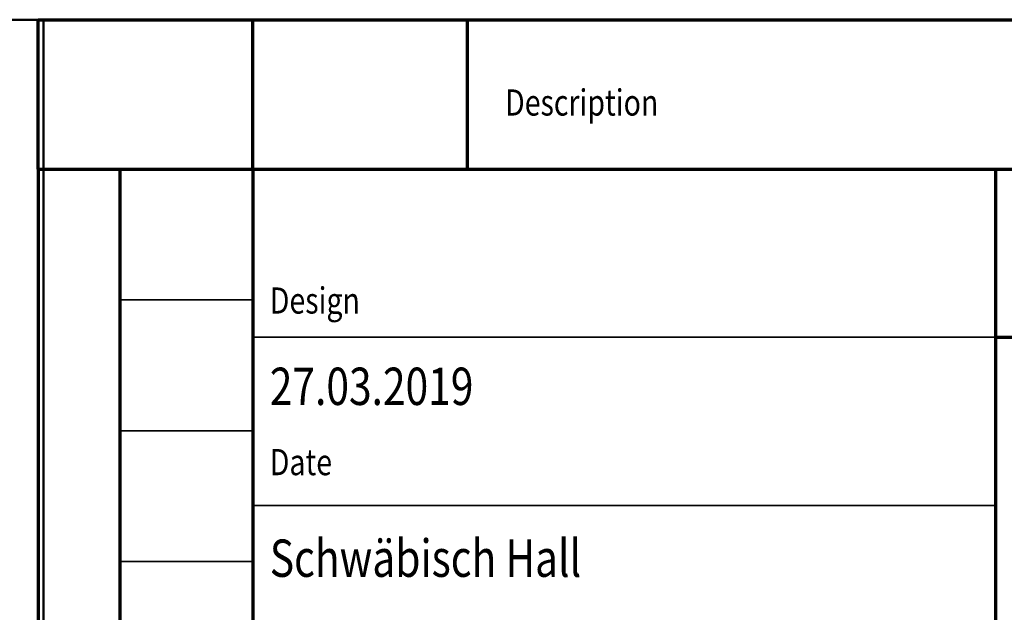
# Model space of a CAD drawing. Units: millimetres. Extents: x 0 to 24042, y 0 to 16800.
# Drawn here: x 15949 to 18058, y 1371 to 2640 of the extents above; entities that cross this region are included whole.
import ezdxf
from ezdxf.enums import TextEntityAlignment as Align

# ---------------------------------------------------------------- set-up
doc = ezdxf.new("R2010")
doc.units = ezdxf.units.MM
doc.header["$MEASUREMENT"] = 0
for name, color, linetype, lineweight in [('(1) Shape lines', 7, 'Continuous', 35), ('(4) Texts', 7, 'Continuous', 35), ('(9) Sheet', 7, 'Continuous', 35)]:
    doc.layers.add(name, color=color, linetype=linetype, lineweight=lineweight)
doc.styles.add('Arial', font='ARIAL.TTF')

# ---------------------------------------------------------------- blocks, each defined once
blk = doc.blocks.new('GROUP_0_26606c94-fa0a-4cfb-b8f2-9e0ab50d93d3')
at = {"layer": '(1) Shape lines', "color": 7, "linetype": 'Continuous', "lineweight": 50, "ltscale": 120}
blk.add_line((16000, 400), (16000, 2640), dxfattribs=at)
at = {"layer": '(9) Sheet', "color": 7, "linetype": 'Continuous', "lineweight": 25, "ltscale": 120}
blk.add_line((14460, 2640), (19640, 2640), dxfattribs=at)
at = {"layer": '(9) Sheet', "color": 7, "linetype": 'Continuous', "lineweight": 50, "ltscale": 120}
blk.add_line((14460, 2640), (16000, 2640), dxfattribs=at)
at = {"layer": '(9) Sheet', "color": 7, "linetype": 'Continuous', "lineweight": 70, "ltscale": 120}
for p, q in [((15988.4, 2320), (15988.4, 2640)), ((15988.4, 2640), (23360, 2640)), ((16448.4, 2320), (16448.4, 2640)), ((16908.4, 2320), (16908.4, 2640)), ((15988.4, 2320), (23360, 2320)), ((15988.4, 2320), (15988.4, 400)), ((16164, 400), (16164, 2320)), ((16448.4, 2320), (16448.4, 1240)), ((18040, 400), (18040, 2320)), ((18040, 1960), (23360, 1960))]:
    blk.add_line(p, q, dxfattribs=at)
at = {"layer": '(9) Sheet', "color": 7, "lineweight": 35, "ltscale": 120}
for p, q in [((16164, 2040), (16449.2, 2040)), ((16164, 1760), (16449.2, 1760)), ((16164, 1480), (16449.2, 1480))]:
    blk.add_line(p, q, dxfattribs=at)
at = {"layer": '(9) Sheet', "color": 7, "linetype": 'Continuous', "lineweight": 35, "ltscale": 120}
for p, q in [((18040, 1960), (16449.2, 1960)), ((16449.2, 1600), (18040, 1600))]:
    blk.add_line(p, q, dxfattribs=at)
at = {"layer": '(4) Texts', "color": 9, "lineweight": 50, "style": 'Arial', "width": 0.8}
for s, p in [('27.03.2019', (16484.8, 1790)), ('Schwäbisch Hall', (16484.8, 1422))]:
    blk.add_text(s, height=80, dxfattribs=at).set_placement(p, align=Align.BOTTOM_LEFT)
at = {"layer": '(9) Sheet', "color": 7, "lineweight": 35, "style": 'Arial', "width": 0.8}
for s, p in [('Description', (16988.8, 2417.2)), ('Design', (16484.8, 1993.2)), ('Date', (16484.8, 1647.2))]:
    blk.add_text(s, height=56, dxfattribs=at).set_placement(p, align=Align.BOTTOM_LEFT)

msp = doc.modelspace()

# ---------------------------------------------------------------- block references
at = {"color": 7, "linetype": 'ByBlock'}
msp.add_blockref('GROUP_0_26606c94-fa0a-4cfb-b8f2-9e0ab50d93d3', (0, 0), dxfattribs=at)

doc.saveas('drawing.dxf')
